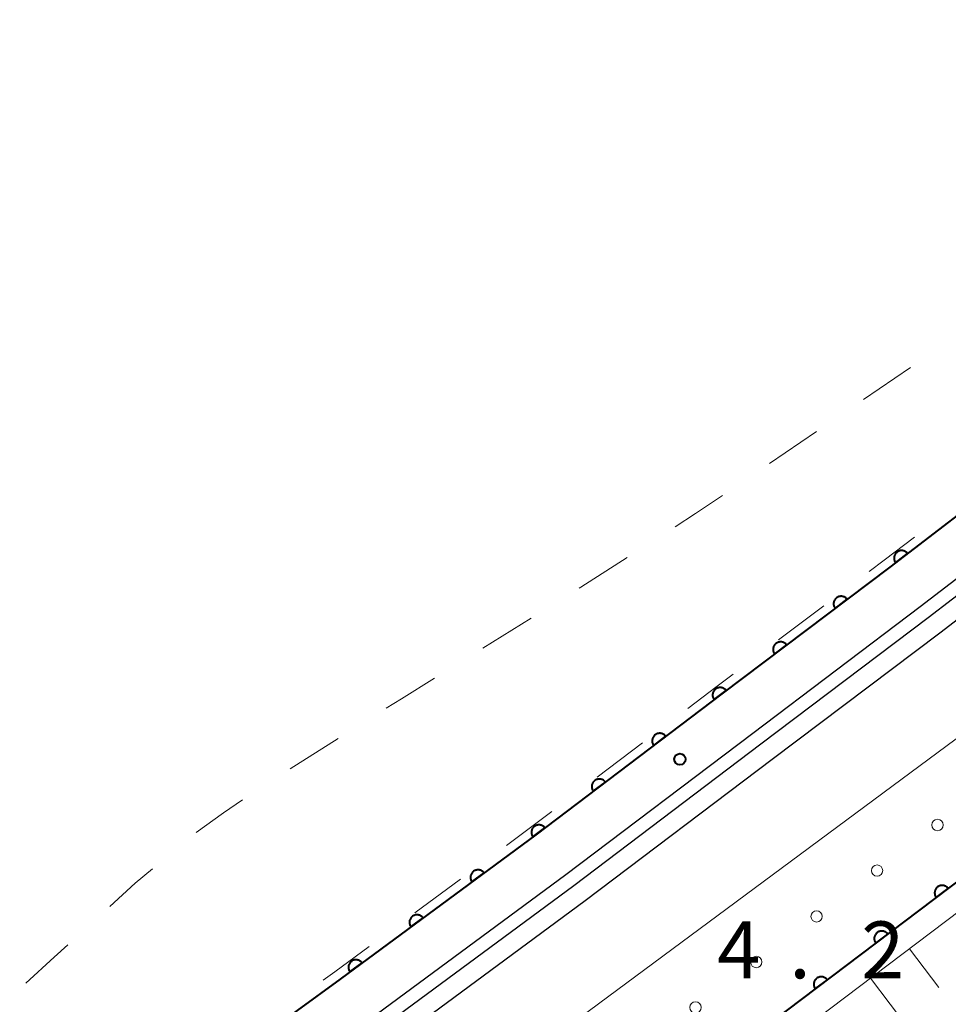
# Model space of a CAD drawing. Units: metres. Extents: x -76000 to -73996, y 39000 to 40500.
# Drawn here: x -74550 to -74489, y 40239 to 40304 of the extents above; entities that cross this region are included whole.
import ezdxf

# ---------------------------------------------------------------- set-up
doc = ezdxf.new("R2010")
doc.units = ezdxf.units.M
for name, color, linetype, lineweight in [('210100_道路縁(街区線)', 7, 'Continuous', 30), ('510100_河川', 7, 'Continuous', 30), ('610111_人工斜面(上)', 7, 'Continuous', 30), ('610199_人工斜面(ヒゲ)', 7, 'Continuous', 30), ('611100_コンクリート被覆(直落)', 7, 'Continuous', 30), ('611111_コンクリート被覆(幅上)', 7, 'Continuous', 30), ('611112_コンクリート被覆(幅下)', 7, 'Continuous', 30), ('611199_コンクリート被覆(パターン)', 7, 'Continuous', 30), ('620100_区域界', 7, 'Continuous', 30), ('731200_図化機測定による標高点', 7, 'Continuous', 40)]:
    doc.layers.add(name, color=color, linetype=linetype, lineweight=lineweight)
doc.styles.add('Style-WORKING', font='MS Gothic.ttf')

msp = doc.modelspace()

# ---------------------------------------------------------------- linework, layer by layer
at = {"layer": '210100_道路縁(街区線)', "linetype": 'Continuous', "lineweight": 30, "flags": 128}
for points in [[(-74663.86, 40143), (-74631.38, 40164.41), (-74619.67, 40172.79), (-74607.8, 40181.69), (-74596.06, 40190.56), (-74584.01, 40199.37), (-74572.94, 40208.01), (-74562.43, 40215.66), (-74551.98, 40223.53), (-74540.47, 40232.16), (-74529.15, 40240.42), (-74516.24, 40249.94), (-74503.92, 40259.27), (-74492.89, 40267.59), (-74478.44, 40278.68), (-74466.37, 40287.63), (-74454.18, 40296.75), (-74447.59, 40301.44), (-74438.27, 40308.47), (-74429.3, 40315.17), (-74422.16, 40320.31), (-74406.98, 40332.41), (-74388.91, 40345.41), (-74376.26, 40355.3)], [(-74464.39, 40284.98), (-74476.45, 40276.05), (-74490.89, 40264.97), (-74501.93, 40256.63), (-74514.26, 40247.3), (-74527.2, 40237.76), (-74538.51, 40229.51), (-74549.99, 40220.89), (-74560.47, 40213.01), (-74570.95, 40205.38), (-74582.02, 40196.73), (-74594.09, 40187.91), (-74605.81, 40179.05), (-74617.72, 40170.13), (-74629.51, 40161.69), (-74636.94, 40156.79), (-74640.48, 40151.74), (-74642.28, 40147.92)]]:
    msp.add_lwpolyline(points, dxfattribs=at)
at = {"layer": '510100_河川', "linetype": 'Continuous', "lineweight": 30, "flags": 128}
for points in [[(-74373.76, 40351.92), (-74386.39, 40342.04), (-74404.45, 40329.05), (-74419.63, 40316.96), (-74426.82, 40311.78), (-74435.75, 40305.11), (-74445.11, 40298.05), (-74451.7, 40293.36), (-74463.86, 40284.25), (-74475.91, 40275.33), (-74490.35, 40264.25), (-74501.39, 40255.91), (-74513.73, 40246.57), (-74526.67, 40237.03), (-74537.98, 40228.78), (-74549.45, 40220.17), (-74559.94, 40212.28), (-74570.41, 40204.66), (-74581.48, 40196.01), (-74593.56, 40187.18), (-74605.27, 40178.33), (-74617.19, 40169.4), (-74629.01, 40160.94), (-74636.02, 40156.32)], [(-74373.01, 40350.92), (-74385.64, 40341.04), (-74403.69, 40328.05), (-74418.87, 40315.96), (-74426.08, 40310.77), (-74435, 40304.1), (-74444.37, 40297.04), (-74450.97, 40292.35), (-74463.11, 40283.25), (-74475.16, 40274.32), (-74489.59, 40263.25), (-74500.64, 40254.91), (-74512.98, 40245.57), (-74525.93, 40236.02), (-74537.23, 40227.77), (-74548.7, 40219.16), (-74559.19, 40211.27), (-74569.66, 40203.65), (-74580.73, 40195.01), (-74592.81, 40186.18), (-74604.52, 40177.32), (-74616.45, 40168.39), (-74628.3, 40159.91), (-74635.42, 40155.21)]]:
    msp.add_lwpolyline(points, dxfattribs=at)
at = {"layer": '610111_人工斜面(上)', "linetype": 'Continuous', "lineweight": 13, "flags": 128}
msp.add_lwpolyline([(-74624.6, 40142.97), (-74576.91, 40178.58), (-74499.65, 40236.32), (-74450.12, 40273.75), (-74400.37, 40310.72), (-74351.77, 40347.24), (-74310.96, 40376.22)], dxfattribs=at)
at = {"layer": '610199_人工斜面(ヒゲ)', "linetype": 'Continuous', "lineweight": 13, "flags": 128}
for points in [[(-74491.58, 40242.42), (-74489.64, 40239.86)], [(-74494.16, 40240.47), (-74490.26, 40235.33)]]:
    msp.add_lwpolyline(points, dxfattribs=at)
at = {"layer": '611100_コンクリート被覆(直落)', "linetype": 'Continuous', "lineweight": 40, "flags": 128}
msp.add_lwpolyline([(-74376.26, 40355.3), (-74388.91, 40345.41), (-74406.98, 40332.41), (-74422.16, 40320.31), (-74429.3, 40315.17), (-74438.27, 40308.47), (-74447.59, 40301.44), (-74454.18, 40296.75), (-74466.37, 40287.63), (-74478.44, 40278.68), (-74492.89, 40267.59), (-74503.96, 40259.25), (-74516.24, 40249.94), (-74529.15, 40240.42), (-74540.51, 40232.14), (-74551.98, 40223.53), (-74562.43, 40215.66), (-74572.94, 40208.01), (-74584.01, 40199.37), (-74596.06, 40190.56), (-74607.8, 40181.69), (-74619.67, 40172.79), (-74631.38, 40164.41), (-74663.86, 40143)], dxfattribs=at)
for points in [[(-74492.503, 40267.887), (-74491.71, 40268.496), (-74491.738, 40268.529), (-74491.769, 40268.56), (-74491.802, 40268.588), (-74491.838, 40268.613), (-74491.876, 40268.634), (-74491.915, 40268.653), (-74491.956, 40268.668), (-74491.998, 40268.679), (-74492.041, 40268.688), (-74492.085, 40268.69), (-74492.129, 40268.691), (-74492.172, 40268.687), (-74492.215, 40268.679), (-74492.257, 40268.668), (-74492.298, 40268.653), (-74492.337, 40268.634), (-74492.375, 40268.613), (-74492.411, 40268.588), (-74492.445, 40268.559), (-74492.475, 40268.529), (-74492.503, 40268.496), (-74492.528, 40268.46), (-74492.55, 40268.422), (-74492.569, 40268.382), (-74492.584, 40268.342), (-74492.594, 40268.3), (-74492.603, 40268.256), (-74492.606, 40268.213), (-74492.607, 40268.169), (-74492.602, 40268.126), (-74492.594, 40268.083), (-74492.584, 40268.041), (-74492.568, 40267.999), (-74492.55, 40267.961), (-74492.529, 40267.923)], [(-74496.494, 40264.875), (-74495.695, 40265.476), (-74495.724, 40265.51), (-74495.754, 40265.541), (-74495.787, 40265.569), (-74495.822, 40265.595), (-74495.86, 40265.617), (-74495.899, 40265.636), (-74495.94, 40265.651), (-74495.982, 40265.662), (-74496.025, 40265.671), (-74496.069, 40265.675), (-74496.112, 40265.676), (-74496.156, 40265.672), (-74496.199, 40265.664), (-74496.241, 40265.654), (-74496.282, 40265.639), (-74496.321, 40265.621), (-74496.359, 40265.6), (-74496.396, 40265.575), (-74496.43, 40265.547), (-74496.46, 40265.516), (-74496.488, 40265.484), (-74496.514, 40265.448), (-74496.536, 40265.41), (-74496.555, 40265.371), (-74496.571, 40265.33), (-74496.582, 40265.288), (-74496.591, 40265.245), (-74496.594, 40265.201), (-74496.595, 40265.158), (-74496.591, 40265.115), (-74496.584, 40265.071), (-74496.573, 40265.029), (-74496.558, 40264.988), (-74496.54, 40264.949), (-74496.519, 40264.911)], [(-74500.488, 40261.866), (-74499.689, 40262.468), (-74499.717, 40262.502), (-74499.748, 40262.532), (-74499.78, 40262.561), (-74499.816, 40262.586), (-74499.853, 40262.608), (-74499.893, 40262.627), (-74499.934, 40262.643), (-74499.976, 40262.654), (-74500.019, 40262.663), (-74500.062, 40262.666), (-74500.106, 40262.667), (-74500.149, 40262.663), (-74500.192, 40262.656), (-74500.235, 40262.645), (-74500.276, 40262.63), (-74500.315, 40262.612), (-74500.353, 40262.591), (-74500.389, 40262.566), (-74500.423, 40262.538), (-74500.454, 40262.507), (-74500.482, 40262.475), (-74500.508, 40262.439), (-74500.529, 40262.402), (-74500.549, 40262.362), (-74500.564, 40262.322), (-74500.575, 40262.28), (-74500.584, 40262.237), (-74500.587, 40262.193), (-74500.588, 40262.149), (-74500.585, 40262.106), (-74500.577, 40262.063), (-74500.567, 40262.021), (-74500.552, 40261.979), (-74500.534, 40261.94), (-74500.513, 40261.902)], [(-74504.48, 40258.856), (-74503.683, 40259.46), (-74503.711, 40259.494), (-74503.742, 40259.524), (-74503.775, 40259.552), (-74503.81, 40259.578), (-74503.848, 40259.6), (-74503.888, 40259.619), (-74503.928, 40259.634), (-74503.97, 40259.645), (-74504.013, 40259.654), (-74504.057, 40259.657), (-74504.101, 40259.658), (-74504.144, 40259.654), (-74504.187, 40259.646), (-74504.229, 40259.636), (-74504.271, 40259.621), (-74504.309, 40259.602), (-74504.347, 40259.581), (-74504.384, 40259.556), (-74504.417, 40259.528), (-74504.448, 40259.497), (-74504.476, 40259.465), (-74504.502, 40259.429), (-74504.523, 40259.391), (-74504.542, 40259.352), (-74504.558, 40259.311), (-74504.569, 40259.269), (-74504.578, 40259.226), (-74504.581, 40259.182), (-74504.582, 40259.139), (-74504.578, 40259.095), (-74504.57, 40259.052), (-74504.559, 40259.01), (-74504.544, 40258.969), (-74504.526, 40258.93), (-74504.505, 40258.892)], [(-74508.464, 40255.835), (-74507.667, 40256.439), (-74507.696, 40256.473), (-74507.726, 40256.504), (-74507.759, 40256.532), (-74507.795, 40256.557), (-74507.832, 40256.579), (-74507.872, 40256.598), (-74507.913, 40256.614), (-74507.955, 40256.624), (-74507.998, 40256.633), (-74508.042, 40256.636), (-74508.085, 40256.637), (-74508.128, 40256.633), (-74508.171, 40256.626), (-74508.214, 40256.615), (-74508.255, 40256.6), (-74508.294, 40256.582), (-74508.332, 40256.561), (-74508.368, 40256.536), (-74508.402, 40256.507), (-74508.432, 40256.477), (-74508.461, 40256.444), (-74508.486, 40256.408), (-74508.508, 40256.371), (-74508.527, 40256.331), (-74508.542, 40256.29), (-74508.553, 40256.248), (-74508.562, 40256.205), (-74508.565, 40256.162), (-74508.566, 40256.118), (-74508.562, 40256.075), (-74508.554, 40256.032), (-74508.544, 40255.989), (-74508.529, 40255.948), (-74508.511, 40255.909), (-74508.489, 40255.871)], [(-74512.449, 40252.814), (-74511.652, 40253.418), (-74511.68, 40253.452), (-74511.711, 40253.483), (-74511.743, 40253.511), (-74511.779, 40253.537), (-74511.817, 40253.558), (-74511.856, 40253.577), (-74511.897, 40253.593), (-74511.939, 40253.604), (-74511.982, 40253.612), (-74512.026, 40253.616), (-74512.069, 40253.617), (-74512.113, 40253.612), (-74512.156, 40253.605), (-74512.198, 40253.594), (-74512.239, 40253.579), (-74512.278, 40253.561), (-74512.316, 40253.54), (-74512.352, 40253.515), (-74512.386, 40253.487), (-74512.417, 40253.456), (-74512.445, 40253.423), (-74512.471, 40253.388), (-74512.492, 40253.35), (-74512.511, 40253.31), (-74512.527, 40253.27), (-74512.537, 40253.228), (-74512.546, 40253.185), (-74512.549, 40253.141), (-74512.55, 40253.097), (-74512.546, 40253.054), (-74512.539, 40253.011), (-74512.528, 40252.969), (-74512.513, 40252.927), (-74512.495, 40252.888), (-74512.474, 40252.851)], [(-74516.433, 40249.794), (-74515.636, 40250.398), (-74515.664, 40250.432), (-74515.695, 40250.462), (-74515.728, 40250.49), (-74515.763, 40250.516), (-74515.801, 40250.537), (-74515.841, 40250.556), (-74515.881, 40250.572), (-74515.923, 40250.583), (-74515.966, 40250.592), (-74516.01, 40250.595), (-74516.054, 40250.596), (-74516.097, 40250.592), (-74516.14, 40250.584), (-74516.182, 40250.574), (-74516.224, 40250.559), (-74516.263, 40250.54), (-74516.3, 40250.519), (-74516.337, 40250.494), (-74516.371, 40250.466), (-74516.401, 40250.435), (-74516.429, 40250.403), (-74516.455, 40250.367), (-74516.476, 40250.329), (-74516.495, 40250.29), (-74516.511, 40250.249), (-74516.522, 40250.207), (-74516.531, 40250.164), (-74516.534, 40250.12), (-74516.535, 40250.077), (-74516.531, 40250.033), (-74516.523, 40249.99), (-74516.513, 40249.948), (-74516.497, 40249.907), (-74516.479, 40249.868), (-74516.458, 40249.83)], [(-74520.459, 40246.829), (-74519.654, 40247.422), (-74519.682, 40247.456), (-74519.712, 40247.487), (-74519.745, 40247.516), (-74519.78, 40247.542), (-74519.817, 40247.564), (-74519.857, 40247.584), (-74519.897, 40247.6), (-74519.939, 40247.611), (-74519.982, 40247.62), (-74520.026, 40247.624), (-74520.069, 40247.626), (-74520.113, 40247.622), (-74520.156, 40247.615), (-74520.198, 40247.605), (-74520.24, 40247.591), (-74520.279, 40247.573), (-74520.317, 40247.552), (-74520.354, 40247.528), (-74520.388, 40247.5), (-74520.419, 40247.47), (-74520.447, 40247.438), (-74520.473, 40247.402), (-74520.495, 40247.365), (-74520.515, 40247.326), (-74520.531, 40247.285), (-74520.542, 40247.243), (-74520.552, 40247.2), (-74520.556, 40247.156), (-74520.557, 40247.113), (-74520.554, 40247.07), (-74520.547, 40247.026), (-74520.537, 40246.984), (-74520.522, 40246.943), (-74520.504, 40246.903), (-74520.484, 40246.865)], [(-74524.483, 40243.861), (-74523.679, 40244.455), (-74523.706, 40244.489), (-74523.737, 40244.52), (-74523.769, 40244.548), (-74523.804, 40244.575), (-74523.842, 40244.597), (-74523.881, 40244.616), (-74523.921, 40244.632), (-74523.963, 40244.644), (-74524.006, 40244.653), (-74524.05, 40244.657), (-74524.093, 40244.658), (-74524.137, 40244.655), (-74524.18, 40244.648), (-74524.222, 40244.638), (-74524.264, 40244.623), (-74524.303, 40244.606), (-74524.341, 40244.585), (-74524.378, 40244.56), (-74524.412, 40244.533), (-74524.443, 40244.502), (-74524.471, 40244.47), (-74524.498, 40244.435), (-74524.52, 40244.397), (-74524.539, 40244.358), (-74524.555, 40244.318), (-74524.567, 40244.276), (-74524.576, 40244.233), (-74524.58, 40244.189), (-74524.581, 40244.146), (-74524.578, 40244.102), (-74524.571, 40244.059), (-74524.561, 40244.017), (-74524.546, 40243.975), (-74524.529, 40243.936), (-74524.508, 40243.898)], [(-74528.508, 40240.894), (-74527.703, 40241.487), (-74527.73, 40241.521), (-74527.761, 40241.553), (-74527.793, 40241.581), (-74527.828, 40241.607), (-74527.866, 40241.629), (-74527.905, 40241.649), (-74527.946, 40241.665), (-74527.987, 40241.676), (-74528.03, 40241.685), (-74528.074, 40241.689), (-74528.118, 40241.691), (-74528.161, 40241.687), (-74528.204, 40241.68), (-74528.246, 40241.67), (-74528.288, 40241.656), (-74528.327, 40241.638), (-74528.365, 40241.617), (-74528.402, 40241.593), (-74528.436, 40241.565), (-74528.467, 40241.535), (-74528.496, 40241.503), (-74528.522, 40241.467), (-74528.544, 40241.43), (-74528.563, 40241.391), (-74528.579, 40241.35), (-74528.591, 40241.308), (-74528.6, 40241.265), (-74528.604, 40241.222), (-74528.605, 40241.178), (-74528.602, 40241.135), (-74528.595, 40241.091), (-74528.585, 40241.049), (-74528.57, 40241.008), (-74528.553, 40240.969), (-74528.532, 40240.93)]]:
    msp.add_lwpolyline(points, close=True, dxfattribs=at)
at = {"layer": '611111_コンクリート被覆(幅上)', "linetype": 'Continuous', "lineweight": 40, "flags": 128}
msp.add_lwpolyline([(-74310.96, 40376.22), (-74311.95, 40377.53), (-74352.75, 40348.55), (-74401.36, 40312.03), (-74451.11, 40275.06), (-74500.63, 40237.63), (-74577.89, 40179.89), (-74625.58, 40144.28), (-74624.6, 40142.97)], dxfattribs=at)
for points in [[(-74489.825, 40245.797), (-74489.028, 40246.4), (-74489.056, 40246.434), (-74489.086, 40246.464), (-74489.119, 40246.492), (-74489.155, 40246.518), (-74489.192, 40246.54), (-74489.232, 40246.559), (-74489.272, 40246.574), (-74489.315, 40246.585), (-74489.358, 40246.594), (-74489.401, 40246.597), (-74489.445, 40246.598), (-74489.488, 40246.594), (-74489.531, 40246.587), (-74489.573, 40246.576), (-74489.615, 40246.561), (-74489.654, 40246.543), (-74489.692, 40246.522), (-74489.728, 40246.497), (-74489.762, 40246.469), (-74489.793, 40246.438), (-74489.821, 40246.406), (-74489.846, 40246.37), (-74489.868, 40246.332), (-74489.887, 40246.293), (-74489.903, 40246.252), (-74489.914, 40246.21), (-74489.922, 40246.167), (-74489.926, 40246.123), (-74489.927, 40246.08), (-74489.923, 40246.037), (-74489.915, 40245.993), (-74489.905, 40245.951), (-74489.89, 40245.91), (-74489.871, 40245.871), (-74489.85, 40245.833)], [(-74493.814, 40242.782), (-74493.016, 40243.385), (-74493.044, 40243.419), (-74493.075, 40243.449), (-74493.108, 40243.477), (-74493.143, 40243.503), (-74493.181, 40243.525), (-74493.221, 40243.544), (-74493.261, 40243.559), (-74493.303, 40243.57), (-74493.346, 40243.579), (-74493.39, 40243.582), (-74493.434, 40243.583), (-74493.477, 40243.579), (-74493.52, 40243.572), (-74493.562, 40243.561), (-74493.604, 40243.546), (-74493.643, 40243.528), (-74493.68, 40243.507), (-74493.717, 40243.482), (-74493.751, 40243.454), (-74493.781, 40243.423), (-74493.809, 40243.391), (-74493.835, 40243.355), (-74493.857, 40243.317), (-74493.876, 40243.278), (-74493.891, 40243.237), (-74493.902, 40243.195), (-74493.911, 40243.152), (-74493.914, 40243.108), (-74493.915, 40243.065), (-74493.911, 40243.022), (-74493.904, 40242.978), (-74493.893, 40242.936), (-74493.878, 40242.895), (-74493.86, 40242.856), (-74493.839, 40242.818)], [(-74497.803, 40239.767), (-74497.005, 40240.37), (-74497.033, 40240.404), (-74497.064, 40240.434), (-74497.096, 40240.463), (-74497.132, 40240.488), (-74497.17, 40240.51), (-74497.209, 40240.529), (-74497.25, 40240.545), (-74497.292, 40240.555), (-74497.335, 40240.564), (-74497.379, 40240.567), (-74497.422, 40240.569), (-74497.466, 40240.565), (-74497.509, 40240.557), (-74497.551, 40240.546), (-74497.592, 40240.531), (-74497.631, 40240.513), (-74497.669, 40240.492), (-74497.705, 40240.467), (-74497.739, 40240.439), (-74497.77, 40240.408), (-74497.798, 40240.376), (-74497.824, 40240.34), (-74497.845, 40240.303), (-74497.865, 40240.263), (-74497.88, 40240.222), (-74497.891, 40240.18), (-74497.9, 40240.137), (-74497.903, 40240.094), (-74497.904, 40240.05), (-74497.9, 40240.007), (-74497.893, 40239.964), (-74497.882, 40239.921), (-74497.867, 40239.88), (-74497.849, 40239.841), (-74497.828, 40239.803)]]:
    msp.add_lwpolyline(points, close=True, dxfattribs=at)
at = {"layer": '611112_コンクリート被覆(幅下)', "linetype": 'Continuous', "lineweight": 13, "flags": 128}
msp.add_lwpolyline([(-74625.66, 40133.88), (-74636.42, 40146.02), (-74583.92, 40185.5), (-74521.79, 40231.61), (-74469.75, 40270.18), (-74402.57, 40320.61), (-74337.92, 40368.77), (-74301.47, 40396.16), (-74304.69, 40370.77)], dxfattribs=at)
at = {"layer": '611199_コンクリート被覆(パターン)', "linetype": 'Continuous', "lineweight": 13}
for centre in [(-74489.735, 40250.585), (-74493.725, 40247.575), (-74497.715, 40244.555), (-74501.695, 40241.545), (-74505.705, 40238.545)]:
    msp.add_circle(centre, 0.375, dxfattribs=at)
at = {"layer": '620100_区域界', "linetype": 'Continuous', "lineweight": 13}
for p, q in [((-74491.525, 40280.767), (-74494.627, 40278.659)), ((-74497.728, 40276.55), (-74500.829, 40274.442)), ((-74500.229, 40262.796), (-74497.235, 40265.054)), ((-74516.557, 40264.239), (-74519.741, 40262.257)), ((-74529.279, 40256.292), (-74532.454, 40254.296)), ((-74512.19, 40253.745), (-74509.202, 40256.01)), ((-74524.222, 40244.788), (-74521.203, 40247.012))]:
    msp.add_line(p, q, dxfattribs=at)
at = {"layer": '620100_区域界', "linetype": 'Continuous', "lineweight": 13, "flags": 128}
for points in [[(-74503.93, 40272.333), (-74505.7, 40271.13), (-74507.056, 40270.262)], [(-74494.241, 40267.312), (-74493.25, 40268.06), (-74491.26, 40269.587)], [(-74510.215, 40268.241), (-74513.28, 40266.28), (-74513.374, 40266.221)], [(-74522.924, 40260.275), (-74525.1, 40258.92), (-74526.105, 40258.288)], [(-74506.213, 40258.275), (-74504.28, 40259.74), (-74503.223, 40260.538)], [(-74535.591, 40252.243), (-74536.86, 40251.39), (-74538.659, 40250.087)], [(-74518.184, 40249.236), (-74516.59, 40250.41), (-74515.179, 40251.48)], [(-74541.54, 40247.688), (-74542.67, 40246.74), (-74544.353, 40245.208)], [(-74547.125, 40242.684), (-74548.03, 40241.86), (-74549.89, 40240.15)], [(-74530.263, 40240.343), (-74529.5, 40240.9), (-74527.241, 40242.564)]]:
    msp.add_lwpolyline(points, dxfattribs=at)
at = {"layer": '731200_図化機測定による標高点', "linetype": 'Continuous', "lineweight": 40}
msp.add_circle((-74506.73, 40254.92, 4.2), 0.375, dxfattribs=at)

# ---------------------------------------------------------------- texts
at = {"layer": '731200_図化機測定による標高点', "linetype": 'Continuous', "lineweight": 40, "style": 'Style-WORKING'}
for s, p in [('4', (-74504.27, 40240.47, -9.999)), ('2', (-74494.77, 40240.47, -9.999)), ('.', (-74499.52, 40240.47, -9.999))]:
    msp.add_text(s, height=3.75, dxfattribs=at).set_placement(p)

doc.saveas('drawing.dxf')
